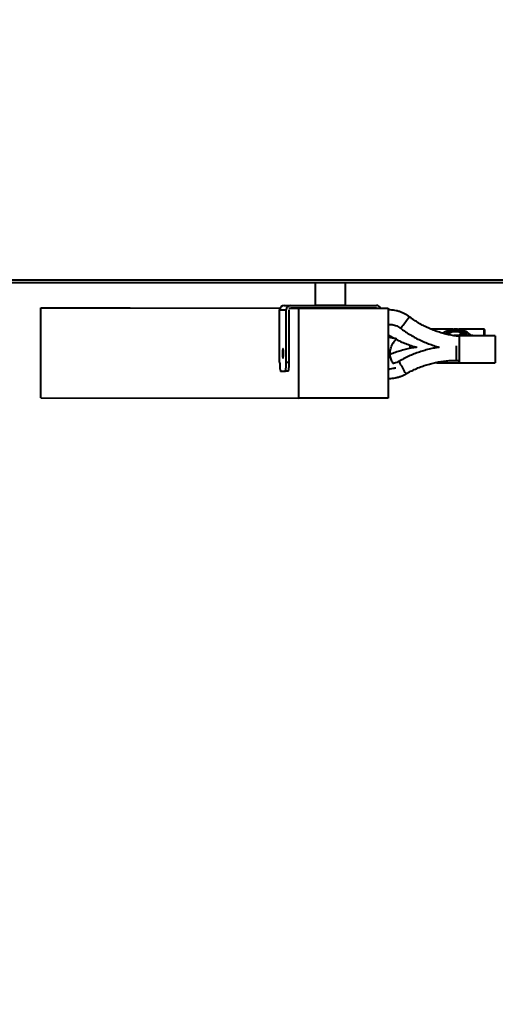
# Model space of a CAD drawing. Units: millimetres. Extents: x -78735054 to 234011885, y -212230 to 227650799.
# Drawn here: x 5677 to 6205, y -206443 to -205351 of the extents above; entities that cross this region are included whole.
import ezdxf

# ---------------------------------------------------------------- set-up
doc = ezdxf.new("R2010")
doc.units = ezdxf.units.MM
doc.layers.add('Осн', color=7, linetype='Continuous', lineweight=100)
doc.styles.add('style1', font='arialbd.ttf', dxfattribs={"width": 0.8})
doc.dimstyles.new('1-50', dxfattribs={"dimtxt": 800, "dimasz": 300, "dimexe": 100, "dimexo": 0, "dimgap": 200, "dimtad": 1, "dimtxsty": 'style1', "dimcen": 200, "dimclrd": 7, "dimclre": 7, "dimclrt": 7, "dimadec": 1, "dimazin": 2, "dimtfac": 1, "dimtmove": 0, "dimatfit": 2, "dimfxl": 0, "dimlwd": 25, "dimlwe": 18, "dimarcsym": 0})

# ---------------------------------------------------------------- blocks, each defined once
blk = doc.blocks.new('*D4')
at = {"layer": 'Defpoints', "color": 0, "linetype": 'Continuous', "transparency": 16777216}
for p in [(2743.2, -200842.7), (4059.6, -200842.7), (8181.5, -210106.9)]:
    blk.add_point(p, dxfattribs=at)
at = {"layer": 'Осн', "color": 7, "linetype": 'Continuous', "lineweight": 18, "transparency": 16777216}
for p, q in [((4059.6, -200842.7), (2643.2, -200842.7)), ((8181.5, -210106.9), (2643.2, -210106.9))]:
    blk.add_line(p, q, dxfattribs=at)
at = {"layer": 'Осн', "color": 7, "linetype": 'Continuous', "lineweight": 25, "transparency": 16777216}
blk.add_line((2743.2, -209806.9), (2743.2, -201142.7), dxfattribs=at)
at = {"layer": 'Осн', "color": 7, "linetype": 'Continuous', "transparency": 16777216}
for points in [[(2693.2, -201142.7), (2793.2, -201142.7), (2743.2, -200842.7)], [(2693.2, -209806.9), (2793.2, -209806.9), (2743.2, -210106.9)]]:
    blk.add_solid(points, dxfattribs=at)
at = {"layer": 'Осн', "color": 7, "linetype": 'Continuous', "lineweight": 40, "transparency": 16777216, "insert": (2134.4, -206295.5), "char_height": 800, "attachment_point": 5, "rotation": 90, "style": 'style1'}
blk.add_mtext('9300', dxfattribs=at)
blk = doc.blocks.new('*D6')
at = {"layer": 'Defpoints', "color": 0, "transparency": 16777216}
for p in [(3783.9, -199391.3), (1250.1, -212230.3), (8114.9, -212230.3)]:
    blk.add_point(p, dxfattribs=at)
at = {"layer": 'Осн', "color": 7, "lineweight": 18, "transparency": 16777216}
for p, q in [((3783.9, -199391.3), (1150.1, -199391.3)), ((8114.9, -212230.3), (1150.1, -212230.3))]:
    blk.add_line(p, q, dxfattribs=at)
at = {"layer": 'Осн', "color": 7, "lineweight": 25, "transparency": 16777216}
blk.add_line((1250.1, -199691.3), (1250.1, -211930.3), dxfattribs=at)
at = {"layer": 'Осн', "color": 7, "transparency": 16777216}
for points in [[(1200.1, -199691.3), (1300.1, -199691.3), (1250.1, -199391.3)], [(1200.1, -211930.3), (1300.1, -211930.3), (1250.1, -212230.3)]]:
    blk.add_solid(points, dxfattribs=at)
at = {"layer": 'Осн', "color": 7, "lineweight": 200, "transparency": 16777216, "insert": (641.3, -206426.4), "char_height": 800, "attachment_point": 5, "rotation": 90, "style": 'style1'}
blk.add_mtext('12800', dxfattribs=at)

msp = doc.modelspace()

# ---------------------------------------------------------------- linework, layer by layer
at = {"layer": 'Осн', "color": 7, "linetype": 'Continuous', "lineweight": 40}
for p, q in [((4868.952, -205639.595), (7175.268, -205639.595)), ((4868.952, -205642.595), (7175.268, -205642.595)), ((6005.255, -205642.595), (6005.255, -205668.009)), ((6038.955, -205668.009), (6038.955, -205642.595)), ((5700.638, -205670.691), (5799.893, -205670.689)), ((5700.638, -205670.691), (5966.26, -205671.003)), ((5700.638, -205770.691), (5700.638, -205670.691)), ((5799.893, -205670.689), (5966.313, -205670.885)), ((5970.807, -205668.006), (6005.255, -205668.005)), ((5970.807, -205668.006), (5978.119, -205668.014)), ((5976.134, -205671.014), (5987.038, -205671.027)), ((5978.119, -205668.014), (6073.404, -205668.013)), ((6073.404, -205671.013), (5978.119, -205671.014)), ((5987.038, -205671.027), (6086.293, -205671.026)), ((5987.038, -205771.027), (5987.038, -205671.027)), ((6038.955, -205668.005), (6066.092, -205668.004)), ((6066.092, -205668.004), (6073.404, -205668.013)), ((6075.389, -205671.013), (6086.293, -205671.026)), ((6086.293, -205671.026), (6086.293, -205771.026)), ((5965.844, -205673.006), (5973.157, -205673.015)), ((5965.844, -205731.006), (5965.844, -205673.006)), ((5973.157, -205731.015), (5973.157, -205673.015)), ((5976.134, -205673.014), (5976.134, -205731.014)), ((6087.542, -205703.453), (6086.293, -205703.269)), ((6087.542, -205703.453), (6086.293, -205703.269)), ((6157.569, -205694.235), (6133.69, -205694.235)), ((6158.291, -205694.521), (6159.029, -205694.549)), ((6180.389, -205701.509), (6159.168, -205701.509)), ((6163.899, -205694.549), (6164.637, -205694.521)), ((6205.389, -205701.552), (6165.389, -205701.552)), ((6192.464, -205694.235), (6165.398, -205694.235)), ((6170.851, -205701.509), (6165.643, -205699.408)), ((6180.389, -205701.509), (6180.389, -205701.552)), ((5973.157, -205731.015), (5976.134, -205731.014)), ((6138.722, -205731.466), (6140.389, -205731.466)), ((6140.389, -205731.509), (6165.389, -205731.509)), ((6161.938, -205728.995), (6165.389, -205728.995)), ((6165.389, -205731.552), (6205.389, -205731.552)), ((5967.063, -205741.007), (5971.938, -205741.013)), ((5974.916, -205741.013), (5971.938, -205741.013)), ((6086.293, -205738.724), (6087.542, -205738.541)), ((6086.293, -205738.724), (6087.542, -205738.541)), ((5700.638, -205770.691), (5987.038, -205771.027)), ((6086.293, -205771.026), (5987.038, -205771.027))]:
    msp.add_line(p, q, dxfattribs=at)
at = {"layer": 'Осн', "color": 7, "linetype": 'Continuous', "lineweight": 40, "flags": 128}
for points in [[(6038.955, -205668.009), (6038.776, -205668.01), (6038.241, -205668.01), (6037.362, -205668.01), (6036.158, -205668.011), (6034.655, -205668.011), (6032.884, -205668.011), (6030.883, -205668.011), (6028.696, -205668.012), (6026.367, -205668.012), (6023.948, -205668.012), (6021.49, -205668.012), (6019.045, -205668.012), (6016.665, -205668.012), (6014.401, -205668.011), (6012.301, -205668.011), (6010.41, -205668.011), (6008.769, -205668.011), (6007.411, -205668.011), (6006.367, -205668.01), (6005.659, -205668.01), (6005.3, -205668.009), (6005.255, -205668.009)], [(6100.305, -205693.395), (6100.417, -205693.245), (6100.749, -205692.804), (6101.284, -205692.09), (6101.998, -205691.139), (6102.857, -205689.993), (6103.821, -205688.708), (6104.845, -205687.342), (6105.882, -205685.96), (6106.882, -205684.627), (6107.799, -205683.404), (6108.59, -205682.349), (6109.218, -205681.511), (6109.654, -205680.93), (6109.877, -205680.632), (6109.905, -205680.595)], [(6165.389, -205701.552), (6165.389, -205701.728), (6165.389, -205702.252), (6165.389, -205703.111), (6165.389, -205704.285), (6165.389, -205705.746), (6165.389, -205707.461), (6165.389, -205709.388), (6165.389, -205711.484), (6165.389, -205713.699), (6165.389, -205715.98), (6165.389, -205718.275), (6165.389, -205720.529), (6165.389, -205722.69), (6165.389, -205724.708), (6165.389, -205726.534), (6165.389, -205728.126), (6165.389, -205729.447), (6165.389, -205730.466), (6165.389, -205731.158), (6165.389, -205731.508), (6165.389, -205731.508), (6165.389, -205731.157), (6165.389, -205730.464), (6165.389, -205729.445), (6165.389, -205728.951)], [(6165.389, -205702.18), (6165.389, -205701.728), (6165.389, -205701.552)], [(6192.464, -205694.235), (6192.464, -205694.341), (6192.464, -205694.802), (6192.464, -205695.62), (6192.464, -205696.777), (6192.464, -205698.246), (6192.464, -205699.995), (6192.464, -205701.552)], [(6193.464, -205695.235), (6193.464, -205695.336), (6193.464, -205695.777), (6193.464, -205696.561), (6193.464, -205697.67), (6193.464, -205699.077), (6193.464, -205700.751), (6193.464, -205701.552)], [(6205.389, -205701.552), (6205.389, -205701.728), (6205.389, -205702.252), (6205.389, -205703.111), (6205.389, -205704.285), (6205.389, -205705.746), (6205.389, -205707.461), (6205.389, -205709.388), (6205.389, -205711.484), (6205.389, -205713.699), (6205.389, -205715.98), (6205.389, -205718.275), (6205.389, -205720.529), (6205.389, -205722.69), (6205.389, -205724.708), (6205.389, -205726.534), (6205.389, -205728.126), (6205.389, -205729.447), (6205.389, -205730.466), (6205.389, -205731.158), (6205.389, -205731.508), (6205.389, -205731.552)], [(6110.388, -205711.911), (6110.388, -205713.612), (6110.388, -205715.77)], [(6140.389, -205713.541), (6140.389, -205713.655), (6140.389, -205714.82)], [(6161.938, -205712.995), (6161.938, -205713.182), (6161.938, -205713.734), (6161.938, -205714.627), (6161.938, -205715.816), (6161.938, -205717.248), (6161.938, -205718.855), (6161.938, -205720.563), (6161.938, -205722.29), (6161.938, -205723.957), (6161.938, -205725.485), (6161.938, -205726.803), (6161.938, -205727.85), (6161.938, -205728.576), (6161.938, -205728.948), (6161.938, -205728.995)], [(5969.501, -205716.01), (5969.336, -205716.195), (5969.184, -205716.738), (5969.055, -205717.597), (5968.96, -205718.709), (5968.904, -205719.992), (5968.893, -205721.351), (5968.926, -205722.684), (5969.003, -205723.893), (5969.116, -205724.888), (5969.258, -205725.596), (5969.418, -205725.964), (5969.584, -205725.964), (5969.743, -205725.597), (5969.885, -205724.889), (5969.998, -205723.894), (5970.075, -205722.685), (5970.108, -205721.352), (5970.097, -205719.994), (5970.042, -205718.711), (5969.946, -205717.598), (5969.817, -205716.739), (5969.665, -205716.196), (5969.501, -205716.01)], [(5965.844, -205731.006), (5965.868, -205732.957), (5965.937, -205734.833), (5966.05, -205736.562), (5966.201, -205738.077), (5966.386, -205739.321), (5966.597, -205740.246), (5966.825, -205740.815), (5967.063, -205741.007)], [(5971.938, -205741.013), (5972.176, -205740.821), (5972.404, -205740.252), (5972.615, -205739.329), (5972.8, -205738.085), (5972.951, -205736.57), (5973.064, -205734.841), (5973.133, -205732.965), (5973.157, -205731.015)], [(5976.134, -205731.014), (5976.111, -205732.965), (5976.042, -205734.841), (5975.929, -205736.57), (5975.777, -205738.085), (5975.593, -205739.329), (5975.382, -205740.252), (5975.153, -205740.821), (5974.916, -205741.013)], [(6098.081, -205730.061), (6098.174, -205730.224), (6098.45, -205730.703), (6098.895, -205731.476), (6099.488, -205732.507), (6100.202, -205733.748), (6101.004, -205735.141), (6101.856, -205736.62), (6102.718, -205738.117), (6103.549, -205739.562), (6104.312, -205740.886), (6104.969, -205742.029), (6105.492, -205742.936), (6105.854, -205743.565), (6106.04, -205743.887), (6106.063, -205743.928)]]:
    msp.add_lwpolyline(points, dxfattribs=at)
at = {"layer": 'Осн', "color": 7, "linetype": 'Continuous', "lineweight": 40}
for centre, radius, start, end in [((5970.826, -205672.987), 4.982, 90.21633, 180.213366), ((5978.138, -205672.996), 4.982, 90.21633, 180.213366), ((6073.394, -205672.975), 4.962, 23.256729, 89.891063), ((6161.464, -205712.683), 16.508, 42.597964, 129.234217), ((6161.464, -205712.72), 15.508, 46.295392, 125.97642)]:
    msp.add_arc(centre, radius, start, end, dxfattribs=at)
for major_axis, ratio, start_param, end_param in [((21.468, 1.522), 0.76529487, 1.66471843, 2.24403266), ((11.895, 12.018), 0.95146444, 0.95325358, 1.58403597), ((-11.896, 12.017), 0.95146473, 4.54995112, 5.32985391), ((21.468, -1.522), 0.76529143, 0.68576026, 1.47687262)]:
    msp.add_ellipse((6161.464, -205710.735), major_axis=major_axis, ratio=ratio, start_param=start_param, end_param=end_param, dxfattribs=at)
for points, knots in [([(6109.905, -205680.595), (6109.352, -205680.194), (6107.864, -205679.115), (6105.293, -205677.573), (6102.176, -205676.052), (6098.93, -205674.826), (6095.587, -205673.897), (6092.173, -205673.288), (6089.063, -205672.983), (6087.1, -205673.021), (6086.293, -205673.037)], [0, 0, 0, 0, 0.08112324, 0.21826092, 0.35542947, 0.49259804, 0.62976661, 0.76693519, 0.90410376, 1, 1, 1, 1]), ([(6165.389, -205702.341), (6164.335, -205702.236), (6161.307, -205701.937), (6156.348, -205701.098), (6150.531, -205699.853), (6144.79, -205698.286), (6139.139, -205696.42), (6133.596, -205694.255), (6128.175, -205691.8), (6122.892, -205689.061), (6117.765, -205686.041), (6113.444, -205683.196), (6110.876, -205681.308), (6109.905, -205680.595)], [0, 0, 0, 0, 0.05268614, 0.15128621, 0.24988627, 0.34848633, 0.4470864, 0.54568646, 0.64428652, 0.74288659, 0.84148665, 0.94008672, 1, 1, 1, 1]), ([(6086.293, -205689.035), (6086.467, -205689.021), (6087.517, -205688.934), (6089.456, -205689.085), (6092.06, -205689.501), (6094.596, -205690.254), (6097.021, -205691.299), (6098.914, -205692.388), (6099.965, -205693.149), (6100.305, -205693.395)], [0, 0, 0, 0, 0.0350801, 0.21125749, 0.38743488, 0.56361227, 0.73978966, 0.91596705, 1, 1, 1, 1]), ([(6086.293, -205700.691), (6087.131, -205701.206), (6089.379, -205702.589), (6091.725, -205703.8), (6093.196, -205704.56)], [0, 0, 0, 0, 0.37278936, 1, 1, 1, 1]), ([(6095.481, -205705.136), (6095.461, -205705.118), (6095.414, -205705.077), (6094.862, -205704.927), (6093.828, -205704.688), (6092.309, -205704.37), (6090.398, -205703.992), (6088.756, -205703.679), (6087.746, -205703.491), (6087.542, -205703.453)], [0, 0, 0, 0, 0.11735786, 0.27843128, 0.45396603, 0.63565447, 0.79396795, 0.95846681, 1, 1, 1, 1]), ([(6095.481, -205705.136), (6095.461, -205705.118), (6095.414, -205705.077), (6094.862, -205704.927), (6093.828, -205704.688), (6092.309, -205704.37), (6090.398, -205703.992), (6088.756, -205703.679), (6087.746, -205703.491), (6087.542, -205703.453)], [0, 0, 0, 0, 0.11735786, 0.27843128, 0.45396603, 0.63565447, 0.79396795, 0.95846681, 1, 1, 1, 1]), ([(6100.305, -205693.395), (6101.232, -205694.078), (6103.865, -205696.02), (6108.348, -205699.019), (6113.795, -205702.303), (6119.401, -205705.309), (6125.15, -205708.032), (6131.024, -205710.475), (6137.022, -205712.587), (6141.083, -205713.894), (6143.16, -205714.41), (6143.18, -205714.415)], [0, 0, 0, 0, 0.07193827, 0.20432344, 0.3367182, 0.46911297, 0.60150773, 0.73390249, 0.86629726, 0.99869202, 1, 1, 1, 1]), ([(6158.291, -205694.521), (6158.259, -205694.513), (6157.956, -205694.438), (6157.592, -205694.324), (6157.4, -205694.238), (6157.524, -205694.245), (6157.569, -205694.248)], [0, 0, 0, 0, 0.04981282, 0.4684079, 0.80379833, 1, 1, 1, 1]), ([(6157.682, -205694.249), (6157.868, -205694.274), (6158.244, -205694.325), (6158.985, -205694.443), (6159.517, -205694.483), (6159.632, -205694.491)], [0, 0, 0, 0, 0.43506293, 0.87773445, 1, 1, 1, 1]), ([(6163.899, -205694.549), (6163.512, -205694.508), (6162.743, -205694.425), (6161.38, -205694.385), (6160.081, -205694.435), (6159.37, -205694.512), (6159.029, -205694.549)], [0, 0, 0, 0, 0.2603868, 0.51751671, 0.76840578, 1, 1, 1, 1]), ([(6163.306, -205694.494), (6163.624, -205694.461), (6164.333, -205694.387), (6165.087, -205694.265), (6165.504, -205694.217), (6165.456, -205694.28), (6165.085, -205694.407), (6164.736, -205694.496), (6164.637, -205694.521)], [0, 0, 0, 0, 0.15871621, 0.35308198, 0.54799013, 0.73818254, 0.9257905, 1, 1, 1, 1]), ([(6193.426, -205694.982), (6193.417, -205694.944), (6193.383, -205694.806), (6193.245, -205694.586), (6192.996, -205694.369), (6192.719, -205694.243), (6192.534, -205694.249), (6192.467, -205694.252)], [0, 0, 0, 0, 0.08883215, 0.3274634, 0.57859797, 0.846427, 1, 1, 1, 1]), ([(6092.531, -205733.004), (6092.41, -205732.846), (6091.403, -205731.52), (6089.964, -205728.67), (6088.783, -205725.102), (6088.402, -205722.041), (6088.419, -205719.611), (6088.794, -205717.071), (6089.573, -205714.426), (6090.797, -205711.674), (6092.532, -205708.836), (6094.15, -205706.639), (6095.265, -205705.465), (6095.532, -205705.184)], [0, 0, 0, 0, 0.01950551, 0.16315506, 0.30985263, 0.38563777, 0.46428158, 0.54724432, 0.63633378, 0.73362838, 0.84138365, 0.96194845, 1, 1, 1, 1]), ([(6092.531, -205733.004), (6092.41, -205732.846), (6091.403, -205731.52), (6089.964, -205728.67), (6088.783, -205725.102), (6088.402, -205722.041), (6088.419, -205719.611), (6088.794, -205717.071), (6089.573, -205714.426), (6090.797, -205711.674), (6092.532, -205708.836), (6094.15, -205706.639), (6095.265, -205705.465), (6095.532, -205705.184)], [0, 0, 0, 0, 0.01950551, 0.16315506, 0.30985263, 0.38563777, 0.46428158, 0.54724432, 0.63633378, 0.73362838, 0.84138365, 0.96194845, 1, 1, 1, 1]), ([(6118.179, -205714.372), (6116.958, -205714.548), (6113.639, -205715.027), (6108.28, -205716.157), (6102.114, -205717.718), (6096.045, -205719.62), (6091.505, -205721.218), (6089.033, -205722.276), (6088.509, -205722.5)], [0, 0, 0, 0, 0.119973, 0.3261356, 0.53229819, 0.73846079, 0.94462339, 1, 1, 1, 1]), ([(6095.17, -205705.572), (6096.829, -205706.378), (6100.395, -205708.111), (6106.026, -205710.428), (6112.021, -205712.545), (6116.082, -205713.851), (6118.159, -205714.367), (6118.179, -205714.372)], [0, 0, 0, 0, 0.22426301, 0.48199327, 0.73972352, 0.99745378, 1, 1, 1, 1]), ([(6143.18, -205714.415), (6141.959, -205714.592), (6138.64, -205715.071), (6133.281, -205716.199), (6127.116, -205717.765), (6121.04, -205719.65), (6115.064, -205721.828), (6109.206, -205724.308), (6103.525, -205727.028), (6099.877, -205729.06), (6098.081, -205730.061)], [0, 0, 0, 0, 0.07705802, 0.20947516, 0.34189229, 0.47430943, 0.60672657, 0.73914371, 0.87156085, 1, 1, 1, 1]), ([(6098.081, -205730.061), (6097.735, -205730.253), (6096.621, -205730.872), (6094.631, -205731.698), (6092.895, -205732.289), (6091.964, -205732.444), (6091.9, -205732.455)], [0, 0, 0, 0, 0.178344961, 0.574480078, 0.970804084, 1, 1, 1, 1]), ([(6106.063, -205743.928), (6106.94, -205743.432), (6109.544, -205741.962), (6113.988, -205739.723), (6119.43, -205737.317), (6124.994, -205735.207), (6130.662, -205733.395), (6136.419, -205731.887), (6142.247, -205730.686), (6148.131, -205729.795), (6154.054, -205729.222), (6158.663, -205729.012), (6161.292, -205728.998), (6161.938, -205728.995)], [0, 0, 0, 0, 0.051684111, 0.153361876, 0.255048501, 0.356735129, 0.458421756, 0.560108384, 0.661795012, 0.763481639, 0.865168267, 0.966854894, 1, 1, 1, 1]), ([(6086.293, -205748.951), (6086.667, -205748.969), (6088.196, -205749.041), (6090.882, -205748.846), (6094.314, -205748.362), (6097.688, -205747.546), (6100.971, -205746.428), (6103.764, -205745.199), (6105.419, -205744.284), (6106.063, -205743.928)], [0, 0, 0, 0, 0.05446412, 0.22219876, 0.38993339, 0.55766803, 0.72540267, 0.89313731, 1, 1, 1, 1]), ([(6087.542, -205738.541), (6087.954, -205738.464), (6089.551, -205738.166), (6091.486, -205737.789), (6093.155, -205737.446), (6094.199, -205737.22), (6094.633, -205737.113), (6094.841, -205737.062)], [0, 0, 0, 0, 0.11585875, 0.44907279, 0.63464739, 0.82450812, 1, 1, 1, 1]), ([(6087.542, -205738.541), (6087.954, -205738.464), (6089.551, -205738.166), (6091.486, -205737.789), (6093.155, -205737.446), (6094.199, -205737.22), (6094.633, -205737.113), (6094.841, -205737.062)], [0, 0, 0, 0, 0.11585875, 0.44907279, 0.63464739, 0.82450812, 1, 1, 1, 1])]:
    msp.add_open_spline(points, degree=3, knots=knots, dxfattribs=at)

# ---------------------------------------------------------------- dimensions: what is measured, and where the dimension line sits
at = {"layer": 'Осн', "color": 3, "lineweight": 200}
dim = msp.add_linear_dim(base=(1250.054, -212230.3), p1=(3783.889, -199391.326), p2=(8114.902, -212230.3), angle=90, text='12800', dimstyle='1-50', dxfattribs=at)
dim.commit()
dim.dimension.update_dxf_attribs({"geometry": '*D6', "text_midpoint": (1250.054, -206426.409), "dimtype": 160})
at = {"layer": 'Осн', "color": 7, "linetype": 'Continuous', "lineweight": 40}
dim = msp.add_linear_dim(base=(2743.178, -200842.717), p1=(8181.491, -210106.88), p2=(4059.564, -200842.717), angle=90, text='9300', dimstyle='1-50', dxfattribs=at)
dim.commit()
dim.dimension.update_dxf_attribs({"geometry": '*D4', "text_midpoint": (2743.178, -206295.457), "dimtype": 160})

doc.saveas('drawing.dxf')
